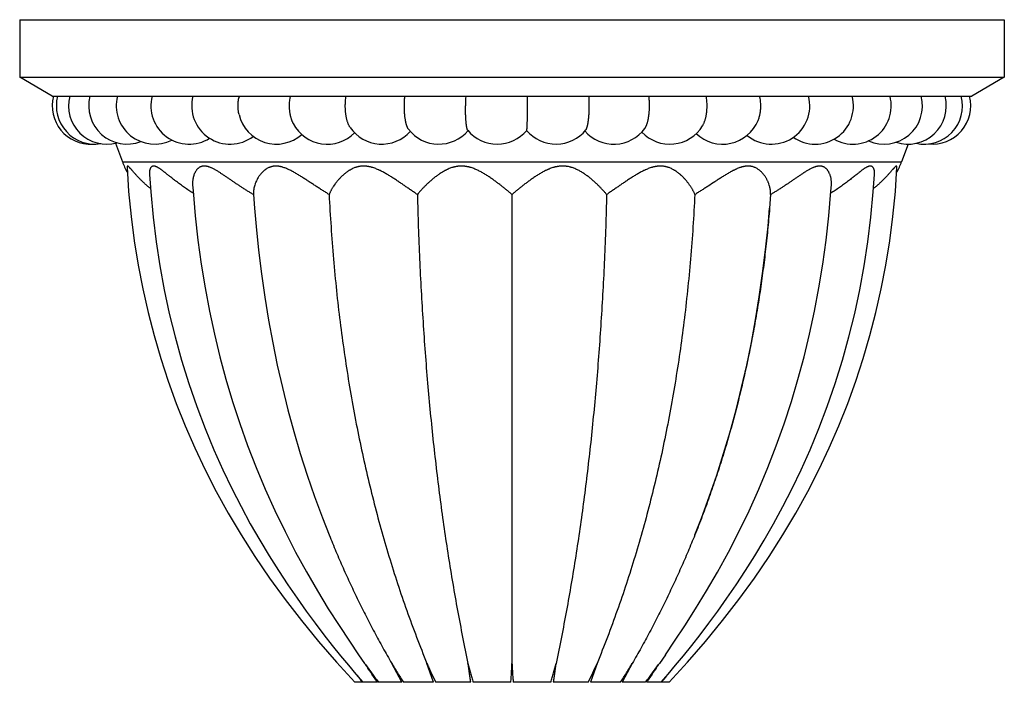
# Model space of a CAD drawing. Units: inches. Extents: x 4.56 to 7.13, y 2.42 to 5.56.
# Drawn here: x 4.56 to 7.13, y 3.83 to 5.56 of the extents above; entities that cross this region are included whole.
import ezdxf

# ---------------------------------------------------------------- set-up
doc = ezdxf.new("R2010")
doc.units = ezdxf.units.IN
doc.header["$LTSCALE"] = 0.64311
doc.header["$MEASUREMENT"] = 0
doc.layers.get('0').update_dxf_attribs({"linetype": 'CONTINUOUS'})

msp = doc.modelspace()

# ---------------------------------------------------------------- linework, layer by layer
at = {"color": 6, "linetype": 'CONTINUOUS'}
for p, q in [((4.5566, 5.5566), (4.5566, 5.4066)), ((4.5566, 5.5566), (7.1266, 5.5566)), ((7.1266, 5.5566), (7.1266, 5.4066)), ((4.6416, 5.3566), (4.5566, 5.4066)), ((4.5566, 5.4066), (7.1266, 5.4066)), ((7.1266, 5.4066), (7.0416, 5.3566)), ((4.6416, 5.3566), (4.8119, 5.3566)), ((4.8123, 5.3566), (7.0416, 5.3566)), ((5.1297, 5.3566), (5.1291, 5.3543)), ((4.8063, 5.2341), (4.8246, 5.1857)), ((6.876, 5.2316), (6.8586, 5.1857)), ((5.1666, 5.1001), (5.1693, 5.0641)), ((5.8416, 5.1001), (5.8416, 3.8761)), ((6.5166, 5.1001), (6.5139, 5.0641)), ((6.2998, 3.8791), (6.3465, 3.9329)), ((5.4414, 3.8984), (5.457, 3.8761)), ((6.2419, 3.8984), (6.2263, 3.8761)), ((5.554, 3.8266), (5.5276, 3.8761)), ((5.6371, 3.8266), (5.6196, 3.8761)), ((6.0637, 3.8761), (6.0462, 3.8266)), ((6.1557, 3.8761), (6.1293, 3.8266)), ((6.2515, 3.8266), (6.2998, 3.8791)), ((5.4509, 3.8266), (5.4317, 3.8266)), ((5.4905, 3.8266), (5.4522, 3.8266)), ((5.554, 3.8266), (5.4936, 3.8266)), ((5.6371, 3.8266), (5.5584, 3.8266)), ((5.7341, 3.8266), (5.6425, 3.8266)), ((5.8385, 3.8266), (5.7402, 3.8266)), ((5.9431, 3.8266), (5.8448, 3.8266)), ((6.0408, 3.8266), (5.9491, 3.8266)), ((6.1248, 3.8266), (6.0462, 3.8266)), ((6.1896, 3.8266), (6.1293, 3.8266)), ((6.231, 3.8266), (6.1928, 3.8266)), ((6.2515, 3.8266), (6.2323, 3.8266))]:
    msp.add_line(p, q, dxfattribs=at)
at = {"color": 7, "linetype": 'CONTINUOUS'}
for p, q in [((4.8123, 5.3566), (4.8119, 5.3566)), ((6.6154, 5.3566), (6.6157, 5.3565))]:
    msp.add_line(p, q, dxfattribs=at)
at = {"color": 9, "linetype": 'CONTINUOUS'}
msp.add_line((4.8246, 5.1857), (6.8586, 5.1857), dxfattribs=at)
at = {"color": 6, "linetype": 'CONTINUOUS'}
for points in [[(4.8368, 5.1715), (4.841, 5.1083), (4.8474, 5.0429), (4.8557, 4.9788), (4.8658, 4.9156), (4.8778, 4.8535), (4.8916, 4.7922), (4.9073, 4.7318), (4.9248, 4.672), (4.9441, 4.6129), (4.9653, 4.5543), (4.9884, 4.4963), (5.0135, 4.4388), (5.0405, 4.3817), (5.0696, 4.3249), (5.1009, 4.2682), (5.1344, 4.2116), (5.1704, 4.1551), (5.2087, 4.0988), (5.2492, 4.0429), (5.2919, 3.9876), (5.3367, 3.9329), (5.3835, 3.8791), (5.4317, 3.8266)], [(6.3465, 3.9329), (6.3913, 3.9876), (6.4341, 4.0429), (6.4746, 4.0988), (6.5129, 4.1551), (6.5488, 4.2116), (6.5824, 4.2682), (6.6137, 4.3249), (6.6428, 4.3817), (6.6698, 4.4388), (6.6948, 4.4963), (6.7179, 4.5543), (6.7392, 4.6129), (6.7585, 4.672), (6.776, 4.7318), (6.7916, 4.7922), (6.8054, 4.8535), (6.8174, 4.9156), (6.8276, 4.9788), (6.8358, 5.0429), (6.8422, 5.1083), (6.8465, 5.1715)], [(4.8953, 5.1523), (4.8985, 5.1071), (4.9048, 5.0412), (4.9127, 4.9767), (4.9225, 4.9135), (4.9339, 4.8512), (4.9472, 4.7896), (4.9622, 4.7283), (4.9792, 4.6673), (4.9981, 4.6065), (5.0187, 4.5468), (5.0406, 4.4891), (5.0634, 4.4339), (5.0867, 4.3817), (5.1104, 4.3322), (5.1344, 4.2852), (5.1586, 4.2405), (5.1831, 4.1977), (5.2076, 4.1569), (5.232, 4.1181), (5.2564, 4.0811), (5.2805, 4.0459), (5.3043, 4.0124), (5.3276, 3.9808), (5.3504, 3.9508), (5.3726, 3.9224), (5.3941, 3.8958), (5.4146, 3.8709), (5.4341, 3.8477), (5.4522, 3.8266)], [(6.2311, 3.8266), (6.2491, 3.8477), (6.2686, 3.8709), (6.2892, 3.8958), (6.3106, 3.9224), (6.3328, 3.9508), (6.3556, 3.9808), (6.379, 4.0124), (6.4028, 4.0459), (6.4269, 4.0811), (6.4512, 4.1181), (6.4757, 4.1569), (6.5002, 4.1977), (6.5246, 4.2405), (6.5488, 4.2852), (6.5728, 4.3322), (6.5965, 4.3817), (6.6198, 4.4339), (6.6426, 4.4891), (6.6645, 4.5468), (6.6851, 4.6065), (6.704, 4.6673), (6.721, 4.7283), (6.7361, 4.7896), (6.7493, 4.8512), (6.7608, 4.9135), (6.7705, 4.9767), (6.7785, 5.0412), (6.7847, 5.1071), (6.7879, 5.1523)], [(5.008, 5.1255), (5.0092, 5.1093), (5.0148, 5.0447), (5.0219, 4.981), (5.0304, 4.9183), (5.0405, 4.8565), (5.052, 4.7956), (5.0649, 4.7355), (5.0792, 4.6763), (5.095, 4.6177), (5.1123, 4.5597), (5.1312, 4.5021), (5.1516, 4.4447), (5.1738, 4.3875), (5.1975, 4.3308), (5.2227, 4.2748), (5.2492, 4.2199), (5.2767, 4.1664), (5.305, 4.1147), (5.3336, 4.0652), (5.3622, 4.0184), (5.3901, 3.9745), (5.4171, 3.9339), (5.4414, 3.8984)], [(6.2419, 3.8984), (6.2661, 3.9338), (6.293, 3.9744), (6.321, 4.0182), (6.3495, 4.065), (6.3781, 4.1144), (6.4063, 4.166), (6.4339, 4.2195), (6.4604, 4.2744), (6.4856, 4.3304), (6.5093, 4.3871), (6.5315, 4.4443), (6.552, 4.5018), (6.5708, 4.5594), (6.5881, 4.6174), (6.6039, 4.676), (6.6183, 4.7353), (6.6313, 4.7954), (6.6428, 4.8563), (6.6528, 4.9181), (6.6614, 4.9809), (6.6685, 5.0445), (6.674, 5.1092), (6.6752, 5.1255)], [(5.1693, 5.0641), (5.1735, 5.0164), (5.1799, 4.9544), (5.1875, 4.8931), (5.1962, 4.8324), (5.206, 4.7724), (5.217, 4.713), (5.2291, 4.6543), (5.2423, 4.5961), (5.2567, 4.5383), (5.2723, 4.481), (5.2891, 4.4241), (5.3072, 4.3676), (5.3264, 4.3116), (5.3468, 4.2562), (5.3644, 4.2113)], [(6.3189, 4.2113), (6.3362, 4.2555), (6.3566, 4.311), (6.3759, 4.3671), (6.394, 4.4238), (6.4109, 4.4809), (6.4265, 4.5383), (6.441, 4.5962), (6.4542, 4.6545), (6.4664, 4.7134), (6.4773, 4.7729), (6.4872, 4.8331), (6.4959, 4.8939), (6.5034, 4.9554), (6.5099, 5.0176), (6.5139, 5.0641)]]:
    msp.add_lwpolyline(points, dxfattribs=at)
for centre, radius, start, end in [((4.7416, 5.3316), 0.1, 165.5223, 273.0635), ((4.7523, 5.3316), 0.1, 165.5225, 279.2074), ((4.7842, 5.3316), 0.1, 165.5225, 285.2402), ((4.8367, 5.3316), 0.1, 165.5225, 291.1028), ((4.9088, 5.3316), 0.1, 165.5225, 296.8384), ((4.999, 5.3316), 0.1, 165.5225, 302.2184), ((5.1056, 5.3316), 0.1, 165.5225, 307.2149), ((6.2921, 5.332), 0.5719, 177.5357, 180.0412), ((4.1706, 5.332), 1.7116, 359.9861, 0.823), ((6.5189, 5.3316), 0.1, 230.4898, 14.4775), ((6.6329, 5.3316), 0.1, 235.2299, 14.4775), ((6.7315, 5.3316), 0.1, 240.4201, 14.4775), ((6.8129, 5.3316), 0.1, 246.0209, 14.4775), ((6.8753, 5.3316), 0.1, 251.8299, 14.4775), ((6.9176, 5.3316), 0.1, 257.7229, 14.4775), ((6.939, 5.3316), 0.1, 263.8835, 14.4775), ((5.2265, 5.3316), 0.1, 193.1578, 311.6629), ((5.3594, 5.3316), 0.1, 207.6221, 315.3788), ((5.5017, 5.3316), 0.1, 214.1488, 318.1265), ((5.6506, 5.3316), 0.1, 217.7386, 319.7542), ((5.9566, 5.3316), 0.1, 219.9145, 321.1836), ((6.1077, 5.3316), 0.1, 220.8906, 323.7854), ((6.2537, 5.3316), 0.1, 223.1098, 328.6191), ((6.3916, 5.3316), 0.1, 226.3964, 337.7528), ((5.8032, 5.3316), 0.1, 219.5069, 320.1557), ((5.0117, 5.2566), 0.2001, 200.7332, 209.5331), ((6.6715, 5.2566), 0.2001, 330.4669, 339.2668), ((8.1492, 5.9537), 3.4359, 217.8814, 218.2489), ((3.6071, 5.8964), 3.3431, 321.746, 322.1238)]:
    msp.add_arc(centre, radius, start, end, dxfattribs=at)
for points, knots in [([(5.1266, 5.3316), (5.1266, 5.3335), (5.1267, 5.3374), (5.1272, 5.3431), (5.128, 5.3488), (5.1287, 5.3525), (5.1291, 5.3543)], [0, 0, 0, 0, 0.253152, 0.505072, 0.754405, 1, 1, 1, 1]), ([(5.2609, 5.3316), (5.2609, 5.3326), (5.2609, 5.3348), (5.2611, 5.339), (5.2615, 5.3443), (5.2622, 5.3495), (5.2628, 5.3536), (5.2632, 5.3556), (5.2634, 5.3566)], [0, 0, 0, 0, 0.127444, 0.254712, 0.507533, 0.756569, 0.879123, 1, 1, 1, 1]), ([(5.4065, 5.3316), (5.4065, 5.3326), (5.4066, 5.3348), (5.4067, 5.339), (5.407, 5.3443), (5.4075, 5.3495), (5.408, 5.3536), (5.4083, 5.3556), (5.4084, 5.3566)], [0, 0, 0, 0, 0.127821, 0.25543, 0.50869, 0.757588, 0.879759, 1, 1, 1, 1]), ([(5.5607, 5.3316), (5.5607, 5.3337), (5.5607, 5.3379), (5.5609, 5.3443), (5.5613, 5.3495), (5.5616, 5.3536), (5.5618, 5.3556), (5.5619, 5.3566)], [0, 0, 0, 0, 0.255967, 0.50956, 0.758356, 0.880241, 1, 1, 1, 1]), ([(6.0433, 5.3316), (6.0433, 5.3337), (6.0433, 5.3379), (6.0431, 5.3443), (6.0428, 5.3505), (6.0426, 5.3545), (6.0424, 5.3566)], [0, 0, 0, 0, 0.256158, 0.509867, 0.758628, 1, 1, 1, 1]), ([(6.2005, 5.3316), (6.2005, 5.3337), (6.2005, 5.3379), (6.2002, 5.3443), (6.1998, 5.3495), (6.1993, 5.3536), (6.1991, 5.3556), (6.199, 5.3566)], [0, 0, 0, 0, 0.25572, 0.509163, 0.758007, 0.880022, 1, 1, 1, 1]), ([(6.3508, 5.3316), (6.3508, 5.3326), (6.3508, 5.3348), (6.3506, 5.339), (6.3503, 5.3443), (6.3497, 5.3495), (6.3491, 5.3536), (6.3487, 5.3556), (6.3486, 5.3566)], [0, 0, 0, 0, 0.127642, 0.255089, 0.508141, 0.757105, 0.879457, 1, 1, 1, 1]), ([(6.4911, 5.3316), (6.4911, 5.3326), (6.4911, 5.3348), (6.4909, 5.339), (6.4904, 5.3443), (6.4897, 5.3495), (6.4889, 5.3536), (6.4885, 5.3556), (6.4883, 5.3566)], [0, 0, 0, 0, 0.127231, 0.254306, 0.506879, 0.755994, 0.878763, 1, 1, 1, 1]), ([(5.1291, 5.3088), (5.1287, 5.3106), (5.1282, 5.3134), (5.1276, 5.3171), (5.1271, 5.321), (5.1267, 5.3258), (5.1266, 5.3296), (5.1266, 5.3316)], [0, 0, 0, 0, 0.245666, 0.370071, 0.495279, 0.747262, 1, 1, 1, 1]), ([(5.2708, 5.2852), (5.2704, 5.2859), (5.2697, 5.2875), (5.2686, 5.2899), (5.2676, 5.2924), (5.2666, 5.295), (5.2657, 5.2977), (5.2649, 5.3005), (5.2641, 5.3034), (5.2635, 5.3064), (5.2629, 5.3094), (5.2624, 5.3124), (5.2619, 5.3155), (5.2615, 5.3187), (5.2613, 5.3219), (5.2611, 5.3251), (5.2609, 5.3283), (5.2609, 5.3305), (5.2609, 5.3316)], [0, 0, 0, 0, 0.053617, 0.108823, 0.165552, 0.223732, 0.283285, 0.344128, 0.406168, 0.469305, 0.533437, 0.59846, 0.664266, 0.730728, 0.79769, 0.864995, 0.932485, 1, 1, 1, 1]), ([(5.419, 5.2754), (5.4185, 5.2761), (5.4175, 5.2776), (5.4162, 5.2801), (5.415, 5.2827), (5.4138, 5.2856), (5.4127, 5.2887), (5.4116, 5.292), (5.4107, 5.2954), (5.4098, 5.299), (5.4091, 5.3028), (5.4084, 5.3066), (5.4078, 5.3106), (5.4074, 5.3147), (5.407, 5.3188), (5.4067, 5.3231), (5.4066, 5.3273), (5.4065, 5.3301), (5.4065, 5.3316)], [0, 0, 0, 0, 0.044435, 0.091917, 0.142407, 0.195839, 0.252088, 0.310992, 0.372374, 0.436047, 0.501806, 0.569427, 0.638678, 0.709325, 0.781106, 0.853702, 0.926779, 1, 1, 1, 1]), ([(5.5715, 5.2704), (5.5713, 5.2706), (5.5709, 5.2712), (5.5704, 5.2721), (5.5698, 5.2731), (5.5692, 5.2742), (5.5687, 5.2753), (5.5682, 5.2766), (5.5676, 5.278), (5.5671, 5.2794), (5.5666, 5.2809), (5.5662, 5.2825), (5.5657, 5.2842), (5.5653, 5.2859), (5.5648, 5.2877), (5.5644, 5.2896), (5.564, 5.2916), (5.5635, 5.2943), (5.5629, 5.2978), (5.5623, 5.3023), (5.5618, 5.3069), (5.5614, 5.3116), (5.5611, 5.3165), (5.5608, 5.3215), (5.5607, 5.3265), (5.5607, 5.3299), (5.5607, 5.3316)], [0, 0, 0, 0, 0.015821, 0.032815, 0.05101, 0.070422, 0.091052, 0.112892, 0.135928, 0.160142, 0.185515, 0.212025, 0.239649, 0.268354, 0.298103, 0.328853, 0.360564, 0.393193, 0.461029, 0.532002, 0.605716, 0.681763, 0.759729, 0.839129, 0.919407, 1, 1, 1, 1]), ([(5.7261, 5.2679), (5.726, 5.268), (5.7259, 5.2681), (5.7258, 5.2684), (5.7256, 5.2686), (5.7255, 5.2689), (5.7253, 5.2693), (5.7252, 5.2696), (5.725, 5.27), (5.7249, 5.2704), (5.7248, 5.2709), (5.7246, 5.2715), (5.7243, 5.2725), (5.724, 5.2736), (5.7238, 5.2749), (5.7235, 5.2763), (5.7233, 5.2779), (5.723, 5.2795), (5.7228, 5.2812), (5.7225, 5.2831), (5.7223, 5.285), (5.7221, 5.2871), (5.7218, 5.29), (5.7215, 5.2938), (5.7212, 5.2986), (5.7209, 5.3037), (5.7206, 5.309), (5.7205, 5.3144), (5.7203, 5.3201), (5.7202, 5.3258), (5.7202, 5.3296), (5.7202, 5.3316)], [0, 0, 0, 0, 0.00387, 0.008151, 0.012857, 0.018, 0.023586, 0.02962, 0.036106, 0.043045, 0.050439, 0.058287, 0.075344, 0.094209, 0.11486, 0.137257, 0.161358, 0.187119, 0.214494, 0.243436, 0.273898, 0.305816, 0.339122, 0.409621, 0.48484, 0.564199, 0.647072, 0.732825, 0.820782, 0.910124, 1, 1, 1, 1]), ([(5.88, 5.2675), (5.88, 5.2675), (5.88, 5.2675), (5.8801, 5.2676), (5.8801, 5.2676), (5.8801, 5.2677), (5.8802, 5.2679), (5.8802, 5.268), (5.8803, 5.2683), (5.8803, 5.2685), (5.8804, 5.2688), (5.8804, 5.2692), (5.8805, 5.2695), (5.8806, 5.2701), (5.8807, 5.2709), (5.8808, 5.272), (5.8809, 5.2732), (5.8809, 5.2745), (5.881, 5.2759), (5.8811, 5.2775), (5.8812, 5.2792), (5.8813, 5.2811), (5.8814, 5.2837), (5.8816, 5.2873), (5.8817, 5.2919), (5.8818, 5.2969), (5.8819, 5.3022), (5.882, 5.3077), (5.8821, 5.3135), (5.8821, 5.3194), (5.8822, 5.3255), (5.8822, 5.3295), (5.8822, 5.3316)], [0, 0, 0, 0, 0.000704, 0.001526, 0.002474, 0.003551, 0.006104, 0.009201, 0.012848, 0.017047, 0.021797, 0.027097, 0.032944, 0.039335, 0.05374, 0.070285, 0.088945, 0.109686, 0.132456, 0.157197, 0.18385, 0.212356, 0.242656, 0.308379, 0.380393, 0.458022, 0.540583, 0.627336, 0.717518, 0.810338, 0.904837, 1, 1, 1, 1]), ([(6.0345, 5.2689), (6.0347, 5.2691), (6.035, 5.2695), (6.0355, 5.2703), (6.0359, 5.2711), (6.0364, 5.2721), (6.0368, 5.2732), (6.0372, 5.2743), (6.0376, 5.2756), (6.038, 5.277), (6.0384, 5.2785), (6.0388, 5.28), (6.0392, 5.2817), (6.0395, 5.2835), (6.0399, 5.2853), (6.0402, 5.2872), (6.0405, 5.2892), (6.0409, 5.2913), (6.0411, 5.2935), (6.0415, 5.2965), (6.0419, 5.3004), (6.0423, 5.3052), (6.0427, 5.3103), (6.043, 5.3154), (6.0432, 5.3208), (6.0433, 5.3261), (6.0433, 5.3297), (6.0433, 5.3316)], [0, 0, 0, 0, 0.012229, 0.025866, 0.040958, 0.057532, 0.075604, 0.095177, 0.116235, 0.138755, 0.162708, 0.188065, 0.214792, 0.242855, 0.272218, 0.302829, 0.334636, 0.367582, 0.401613, 0.436674, 0.509656, 0.586043, 0.665323, 0.746978, 0.830435, 0.915008, 1, 1, 1, 1]), ([(6.1884, 5.2725), (6.1887, 5.2728), (6.1891, 5.2734), (6.1898, 5.2745), (6.1904, 5.2756), (6.191, 5.2768), (6.1916, 5.278), (6.1922, 5.2793), (6.1928, 5.2807), (6.1936, 5.2827), (6.1943, 5.2848), (6.195, 5.287), (6.1956, 5.2893), (6.1964, 5.2924), (6.1973, 5.2962), (6.198, 5.3002), (6.1987, 5.3043), (6.1992, 5.3086), (6.1997, 5.3131), (6.2001, 5.3176), (6.2003, 5.3222), (6.2005, 5.3269), (6.2005, 5.33), (6.2005, 5.3316)], [0, 0, 0, 0, 0.019007, 0.038982, 0.059929, 0.081848, 0.104734, 0.12858, 0.153374, 0.179104, 0.233305, 0.261734, 0.291009, 0.351976, 0.415957, 0.482688, 0.55188, 0.623221, 0.696396, 0.771079, 0.846868, 0.923322, 1, 1, 1, 1]), ([(6.3391, 5.2795), (6.3395, 5.2802), (6.3404, 5.2818), (6.3417, 5.2843), (6.3429, 5.2869), (6.344, 5.2898), (6.345, 5.2927), (6.346, 5.2958), (6.3469, 5.299), (6.3477, 5.3023), (6.3484, 5.3057), (6.349, 5.3093), (6.3496, 5.3129), (6.35, 5.3165), (6.3503, 5.3202), (6.3506, 5.324), (6.3507, 5.3278), (6.3508, 5.3303), (6.3508, 5.3316)], [0, 0, 0, 0, 0.049273, 0.10085, 0.154673, 0.21065, 0.26867, 0.328614, 0.390353, 0.453749, 0.518646, 0.584883, 0.652297, 0.720719, 0.789939, 0.859719, 0.92982, 1, 1, 1, 1]), ([(6.4842, 5.2937), (6.4848, 5.2951), (6.4858, 5.2979), (6.4872, 5.3023), (6.4882, 5.3061), (6.4889, 5.3093), (6.4893, 5.3116), (6.4898, 5.3141), (6.4901, 5.3165), (6.4904, 5.319), (6.4907, 5.3223), (6.491, 5.3265), (6.4911, 5.3299), (6.4911, 5.3316)], [0, 0, 0, 0, 0.115872, 0.235256, 0.357757, 0.420047, 0.482955, 0.546424, 0.610392, 0.674782, 0.739506, 0.869605, 1, 1, 1, 1]), ([(4.8977, 5.1161), (4.8966, 5.1169), (4.8944, 5.1187), (4.8902, 5.1222), (4.8851, 5.1266), (4.8802, 5.1311), (4.8765, 5.1347), (4.8728, 5.1382), (4.8694, 5.1417), (4.866, 5.1452), (4.8636, 5.1478), (4.8612, 5.1504), (4.859, 5.1528), (4.8568, 5.1553), (4.8547, 5.1576), (4.8527, 5.1599), (4.8511, 5.1618), (4.8498, 5.1632), (4.8487, 5.1646), (4.8475, 5.1659), (4.8464, 5.1671), (4.8456, 5.168), (4.8448, 5.1689), (4.8441, 5.1696), (4.8434, 5.1704), (4.8427, 5.1711), (4.842, 5.1717), (4.8414, 5.1723), (4.8408, 5.1728), (4.8403, 5.1732), (4.8399, 5.1736), (4.8395, 5.1738), (4.8393, 5.1739), (4.8391, 5.174), (4.8389, 5.1741), (4.8387, 5.1742), (4.8385, 5.1743), (4.8383, 5.1743), (4.8381, 5.1744), (4.8379, 5.1744), (4.8378, 5.1743), (4.8377, 5.1743), (4.8375, 5.1742), (4.8374, 5.1742), (4.8373, 5.174), (4.8371, 5.1739), (4.837, 5.1737), (4.837, 5.1735), (4.8369, 5.1733), (4.8369, 5.1731), (4.8368, 5.1729), (4.8368, 5.1726), (4.8368, 5.1724), (4.8368, 5.172), (4.8368, 5.1717), (4.8368, 5.1715)], [0, 0, 0, 0, 0.048025, 0.095508, 0.188765, 0.279612, 0.324077, 0.367872, 0.453266, 0.494752, 0.535352, 0.575004, 0.613643, 0.651163, 0.687442, 0.722358, 0.755786, 0.771903, 0.787596, 0.817577, 0.831799, 0.845465, 0.858542, 0.870997, 0.8828, 0.893919, 0.904326, 0.913989, 0.922879, 0.930971, 0.938246, 0.941574, 0.944694, 0.947609, 0.95032, 0.952833, 0.955156, 0.957299, 0.959282, 0.961129, 0.962869, 0.964538, 0.966171, 0.967806, 0.969481, 0.973066, 0.975033, 0.977138, 0.979395, 0.981814, 0.984402, 0.987164, 0.990103, 0.993222, 1, 1, 1, 1]), ([(5.0095, 5.1034), (5.0056, 5.1058), (4.9999, 5.1095), (4.9923, 5.1145), (4.9868, 5.1184), (4.9813, 5.1222), (4.976, 5.1261), (4.9708, 5.13), (4.9665, 5.1332), (4.9632, 5.1358), (4.9599, 5.1384), (4.9559, 5.1416), (4.9519, 5.1447), (4.9487, 5.1473), (4.9464, 5.1491), (4.9442, 5.151), (4.9412, 5.1533), (4.9382, 5.1557), (4.9353, 5.158), (4.9332, 5.1596), (4.9311, 5.1613), (4.9291, 5.1628), (4.927, 5.1643), (4.925, 5.1658), (4.9231, 5.1671), (4.9212, 5.1684), (4.9193, 5.1696), (4.9175, 5.1706), (4.9157, 5.1716), (4.914, 5.1724), (4.9125, 5.173), (4.9114, 5.1734), (4.9106, 5.1737), (4.9099, 5.1739), (4.9089, 5.1741), (4.9077, 5.1743), (4.9065, 5.1744), (4.9056, 5.1743), (4.9049, 5.1742), (4.9043, 5.1741), (4.9037, 5.174), (4.9031, 5.1738), (4.9026, 5.1735), (4.902, 5.1733), (4.9015, 5.173), (4.901, 5.1726), (4.9004, 5.1721), (4.8996, 5.1714), (4.8988, 5.1704), (4.8981, 5.1693), (4.8975, 5.1681), (4.897, 5.1668), (4.8965, 5.1654), (4.8961, 5.164), (4.8958, 5.1625), (4.8956, 5.1609), (4.8954, 5.1593), (4.8953, 5.1576), (4.8952, 5.1559), (4.8952, 5.1541), (4.8953, 5.1529), (4.8953, 5.1523)], [0, 0, 0, 0, 0.089596, 0.133858, 0.177703, 0.221086, 0.263969, 0.306314, 0.34808, 0.368734, 0.389225, 0.429683, 0.469367, 0.488892, 0.508189, 0.52725, 0.546057, 0.582832, 0.600756, 0.618344, 0.635576, 0.65243, 0.668881, 0.684886, 0.700402, 0.715386, 0.729803, 0.743618, 0.756801, 0.769317, 0.781134, 0.786775, 0.792236, 0.797516, 0.80262, 0.812311, 0.82138, 0.825719, 0.829947, 0.834081, 0.838138, 0.842134, 0.846087, 0.850013, 0.853928, 0.857848, 0.861788, 0.869777, 0.877991, 0.886491, 0.895311, 0.904461, 0.913936, 0.923718, 0.9338, 0.944176, 0.954837, 0.965768, 0.976951, 0.988366, 1, 1, 1, 1]), ([(5.1666, 5.1001), (5.1641, 5.1016), (5.159, 5.1046), (5.1514, 5.1092), (5.1439, 5.1139), (5.1378, 5.1179), (5.1328, 5.1211), (5.128, 5.1243), (5.122, 5.1283), (5.1148, 5.1332), (5.1077, 5.138), (5.1019, 5.142), (5.0973, 5.1452), (5.0939, 5.1475), (5.0905, 5.1498), (5.0871, 5.1521), (5.0837, 5.1543), (5.0804, 5.1565), (5.0771, 5.1586), (5.0738, 5.1607), (5.0705, 5.1626), (5.0672, 5.1645), (5.064, 5.1663), (5.0608, 5.1679), (5.0576, 5.1694), (5.0545, 5.1708), (5.0519, 5.1718), (5.0499, 5.1724), (5.0484, 5.1729), (5.0469, 5.1733), (5.0454, 5.1736), (5.0439, 5.1739), (5.042, 5.1741), (5.0397, 5.1743), (5.037, 5.1743), (5.0348, 5.1741), (5.0331, 5.1738), (5.0319, 5.1735), (5.0307, 5.1732), (5.0296, 5.1727), (5.0285, 5.1723), (5.0274, 5.1718), (5.0264, 5.1712), (5.025, 5.1704), (5.0234, 5.1692), (5.0216, 5.1677), (5.02, 5.166), (5.0184, 5.1642), (5.0165, 5.1617), (5.0144, 5.1583), (5.0127, 5.1547), (5.0115, 5.1517), (5.0105, 5.1487), (5.0094, 5.1448), (5.0087, 5.1409), (5.0083, 5.1376), (5.0081, 5.1352), (5.0079, 5.1328), (5.0079, 5.1296), (5.0079, 5.1272), (5.008, 5.1255)], [0, 0, 0, 0, 0.041517, 0.083045, 0.12451, 0.165835, 0.186422, 0.206946, 0.247781, 0.288284, 0.328398, 0.368054, 0.387678, 0.407147, 0.426446, 0.445562, 0.464481, 0.483186, 0.50165, 0.519847, 0.537753, 0.555346, 0.572606, 0.589504, 0.605975, 0.621959, 0.637406, 0.644917, 0.652284, 0.659505, 0.66658, 0.673512, 0.680305, 0.693485, 0.706158, 0.718371, 0.724324, 0.730186, 0.735965, 0.741672, 0.747323, 0.752929, 0.758504, 0.764055, 0.775117, 0.786162, 0.79721, 0.808262, 0.819332, 0.841576, 0.863989, 0.875245, 0.886525, 0.909149, 0.931845, 0.943206, 0.954564, 0.965922, 0.977279, 1, 1, 1, 1]), ([(5.3643, 5.1001), (5.3615, 5.1019), (5.3557, 5.1054), (5.3485, 5.1099), (5.3428, 5.1136), (5.3384, 5.1164), (5.3341, 5.1192), (5.3283, 5.1229), (5.3225, 5.1267), (5.3167, 5.1305), (5.3124, 5.1333), (5.308, 5.1361), (5.3037, 5.1389), (5.2994, 5.1417), (5.295, 5.1445), (5.2907, 5.1473), (5.2863, 5.15), (5.282, 5.1526), (5.2776, 5.1552), (5.2733, 5.1577), (5.2689, 5.1601), (5.2645, 5.1625), (5.2601, 5.1647), (5.2557, 5.1667), (5.2513, 5.1686), (5.2469, 5.1702), (5.2433, 5.1714), (5.2403, 5.1723), (5.2381, 5.1728), (5.236, 5.1733), (5.2338, 5.1737), (5.2317, 5.174), (5.2299, 5.1742), (5.2285, 5.1743), (5.2271, 5.1743), (5.2254, 5.1744), (5.2233, 5.1743), (5.2213, 5.1742), (5.2193, 5.174), (5.2174, 5.1736), (5.2155, 5.1733), (5.2136, 5.1728), (5.2118, 5.1723), (5.21, 5.1716), (5.2083, 5.171), (5.206, 5.17), (5.2033, 5.1686), (5.2007, 5.167), (5.1987, 5.1657), (5.1973, 5.1646), (5.1959, 5.1635), (5.1941, 5.1621), (5.1919, 5.1601), (5.1895, 5.1577), (5.1872, 5.1552), (5.185, 5.1526), (5.1829, 5.15), (5.181, 5.1473), (5.1787, 5.1436), (5.176, 5.139), (5.1737, 5.1343), (5.1721, 5.1305), (5.1707, 5.1267), (5.1692, 5.122), (5.1678, 5.1164), (5.1669, 5.1109), (5.1665, 5.1055), (5.1665, 5.1019), (5.1666, 5.1001)], [0, 0, 0, 0, 0.038342, 0.077099, 0.096597, 0.116157, 0.135763, 0.155405, 0.194754, 0.214444, 0.234133, 0.253812, 0.27347, 0.293096, 0.312675, 0.332195, 0.351645, 0.371011, 0.390274, 0.409411, 0.428404, 0.447235, 0.465884, 0.484309, 0.502469, 0.520333, 0.537879, 0.546521, 0.555064, 0.563503, 0.571831, 0.580047, 0.588147, 0.592155, 0.596134, 0.604011, 0.611783, 0.619455, 0.627032, 0.634518, 0.641917, 0.649231, 0.656464, 0.663619, 0.670705, 0.677731, 0.691624, 0.705338, 0.712134, 0.718887, 0.725599, 0.732273, 0.745514, 0.758621, 0.771596, 0.784435, 0.79714, 0.809709, 0.822139, 0.846557, 0.870375, 0.882051, 0.893568, 0.916113, 0.938009, 0.959268, 0.979918, 1, 1, 1, 1]), ([(5.5946, 5.1001), (5.592, 5.1019), (5.5868, 5.1054), (5.5803, 5.1099), (5.575, 5.1136), (5.571, 5.1164), (5.5669, 5.1192), (5.5615, 5.1229), (5.5559, 5.1267), (5.5504, 5.1305), (5.5462, 5.1333), (5.5419, 5.1361), (5.5377, 5.139), (5.5334, 5.1418), (5.529, 5.1445), (5.5247, 5.1473), (5.521, 5.1495), (5.518, 5.1513), (5.5151, 5.1531), (5.5113, 5.1552), (5.5068, 5.1577), (5.5022, 5.1602), (5.4983, 5.1621), (5.4952, 5.1636), (5.4921, 5.165), (5.4882, 5.1667), (5.4834, 5.1686), (5.4794, 5.17), (5.4761, 5.171), (5.4737, 5.1716), (5.4713, 5.1723), (5.4688, 5.1728), (5.4664, 5.1733), (5.4639, 5.1737), (5.4615, 5.174), (5.4595, 5.1742), (5.4578, 5.1743), (5.4562, 5.1743), (5.4542, 5.1744), (5.4518, 5.1743), (5.4495, 5.1742), (5.4471, 5.174), (5.4448, 5.1736), (5.4425, 5.1733), (5.4403, 5.1728), (5.438, 5.1723), (5.4358, 5.1716), (5.4337, 5.171), (5.4309, 5.17), (5.4275, 5.1686), (5.4242, 5.167), (5.4216, 5.1657), (5.4198, 5.1646), (5.4179, 5.1635), (5.4155, 5.1621), (5.4126, 5.1601), (5.4092, 5.1577), (5.406, 5.1552), (5.4029, 5.1526), (5.3999, 5.15), (5.397, 5.1473), (5.3933, 5.1436), (5.389, 5.139), (5.385, 5.1343), (5.382, 5.1305), (5.3792, 5.1267), (5.3766, 5.123), (5.3741, 5.1192), (5.3724, 5.1164), (5.3708, 5.1136), (5.3693, 5.1109), (5.3679, 5.1081), (5.3666, 5.1054), (5.3654, 5.1028), (5.3647, 5.101), (5.3643, 5.1001)], [0, 0, 0, 0, 0.032944, 0.066649, 0.083751, 0.101002, 0.118386, 0.135891, 0.171233, 0.189052, 0.20696, 0.224948, 0.243009, 0.261131, 0.279306, 0.297525, 0.315779, 0.324917, 0.334061, 0.352356, 0.370652, 0.388934, 0.407195, 0.416316, 0.425426, 0.443596, 0.461679, 0.479659, 0.488609, 0.497529, 0.506413, 0.515253, 0.524043, 0.532779, 0.541456, 0.550073, 0.554359, 0.558629, 0.567123, 0.575558, 0.583934, 0.592252, 0.600509, 0.608705, 0.616837, 0.624905, 0.632906, 0.640846, 0.648729, 0.664339, 0.679754, 0.68739, 0.694976, 0.702512, 0.71, 0.724837, 0.739494, 0.753973, 0.768269, 0.782382, 0.79631, 0.81005, 0.836938, 0.863016, 0.875738, 0.888242, 0.912568, 0.924381, 0.935952, 0.947276, 0.958348, 0.969163, 0.979713, 0.989994, 1, 1, 1, 1]), ([(5.8416, 5.1001), (5.8395, 5.1019), (5.8353, 5.1055), (5.8299, 5.11), (5.8254, 5.1136), (5.822, 5.1164), (5.8185, 5.1192), (5.8137, 5.1229), (5.8089, 5.1267), (5.8039, 5.1305), (5.8001, 5.1333), (5.7963, 5.1361), (5.7924, 5.139), (5.7884, 5.1418), (5.7843, 5.1445), (5.7802, 5.1473), (5.7761, 5.15), (5.7718, 5.1526), (5.7675, 5.1552), (5.7631, 5.1577), (5.7586, 5.1602), (5.7541, 5.1625), (5.7494, 5.1647), (5.7447, 5.1667), (5.7399, 5.1686), (5.7358, 5.17), (5.7325, 5.171), (5.73, 5.1716), (5.7275, 5.1723), (5.7249, 5.1728), (5.7224, 5.1733), (5.7198, 5.1737), (5.7172, 5.174), (5.7151, 5.1742), (5.7133, 5.1743), (5.7116, 5.1743), (5.7095, 5.1744), (5.7069, 5.1743), (5.7043, 5.1742), (5.7018, 5.174), (5.6993, 5.1736), (5.6967, 5.1733), (5.6943, 5.1728), (5.6918, 5.1723), (5.6893, 5.1716), (5.6869, 5.171), (5.6838, 5.17), (5.6799, 5.1686), (5.6761, 5.167), (5.6731, 5.1657), (5.671, 5.1646), (5.6688, 5.1635), (5.666, 5.1621), (5.6625, 5.1601), (5.6584, 5.1577), (5.6545, 5.1552), (5.6506, 5.1526), (5.6457, 5.1491), (5.6397, 5.1446), (5.6329, 5.139), (5.6264, 5.1334), (5.6202, 5.1277), (5.6144, 5.122), (5.6089, 5.1164), (5.6038, 5.1109), (5.599, 5.1055), (5.596, 5.1019), (5.5946, 5.1001)], [0, 0, 0, 0, 0.027795, 0.056615, 0.071377, 0.086353, 0.101532, 0.116901, 0.148176, 0.164067, 0.180117, 0.19632, 0.212666, 0.22915, 0.245762, 0.262497, 0.279349, 0.296313, 0.313379, 0.330539, 0.347785, 0.365115, 0.382525, 0.399996, 0.417514, 0.435073, 0.44387, 0.452678, 0.461491, 0.470303, 0.479109, 0.487904, 0.496686, 0.505453, 0.509831, 0.514205, 0.522941, 0.531661, 0.540362, 0.549043, 0.557698, 0.566326, 0.57492, 0.583476, 0.591991, 0.600467, 0.608908, 0.625687, 0.64233, 0.650598, 0.658826, 0.667014, 0.675163, 0.691345, 0.707376, 0.723253, 0.738971, 0.754527, 0.785134, 0.815033, 0.844181, 0.872528, 0.900016, 0.926582, 0.952155, 0.976659, 1, 1, 1, 1]), ([(6.0887, 5.1001), (6.0873, 5.1019), (6.085, 5.1046), (6.0819, 5.1081), (6.0795, 5.1109), (6.077, 5.1136), (6.0743, 5.1164), (6.0716, 5.1192), (6.0679, 5.123), (6.064, 5.1267), (6.06, 5.1305), (6.0569, 5.1333), (6.0537, 5.1361), (6.0504, 5.139), (6.047, 5.1418), (6.0436, 5.1445), (6.04, 5.1473), (6.0364, 5.15), (6.0326, 5.1526), (6.0288, 5.1552), (6.0248, 5.1577), (6.0207, 5.1602), (6.0166, 5.1625), (6.0123, 5.1647), (6.0078, 5.1667), (6.0033, 5.1686), (5.9994, 5.17), (5.9963, 5.171), (5.993, 5.1719), (5.9898, 5.1727), (5.9865, 5.1733), (5.984, 5.1737), (5.9814, 5.174), (5.9793, 5.1742), (5.9776, 5.1743), (5.9759, 5.1743), (5.9737, 5.1744), (5.9712, 5.1743), (5.9686, 5.1742), (5.966, 5.174), (5.9634, 5.1736), (5.9608, 5.1733), (5.9583, 5.1728), (5.9557, 5.1723), (5.9532, 5.1716), (5.9507, 5.171), (5.9474, 5.17), (5.9433, 5.1686), (5.9393, 5.167), (5.9361, 5.1657), (5.9338, 5.1646), (5.9314, 5.1635), (5.9284, 5.1621), (5.9246, 5.1601), (5.9201, 5.1577), (5.9157, 5.1552), (5.9114, 5.1526), (5.9058, 5.1491), (5.8989, 5.1446), (5.8909, 5.139), (5.8831, 5.1333), (5.8756, 5.1277), (5.8683, 5.122), (5.8613, 5.1164), (5.8545, 5.1109), (5.848, 5.1055), (5.8437, 5.1019), (5.8416, 5.1001)], [0, 0, 0, 0, 0.023346, 0.035466, 0.047868, 0.06054, 0.073471, 0.086649, 0.100062, 0.127565, 0.141641, 0.155924, 0.170409, 0.185087, 0.199953, 0.215001, 0.230224, 0.245619, 0.261183, 0.27691, 0.292792, 0.308828, 0.325018, 0.341364, 0.357855, 0.374486, 0.391261, 0.399709, 0.408198, 0.425279, 0.433866, 0.44248, 0.451119, 0.459784, 0.464126, 0.468475, 0.477192, 0.485935, 0.4947, 0.503484, 0.512282, 0.52109, 0.529902, 0.538711, 0.547513, 0.556309, 0.5651, 0.582665, 0.600197, 0.608945, 0.617675, 0.626385, 0.635075, 0.652398, 0.66964, 0.686794, 0.703852, 0.720807, 0.754383, 0.787465, 0.819999, 0.851928, 0.883187, 0.913707, 0.94341, 0.972211, 1, 1, 1, 1]), ([(6.3189, 5.1001), (6.3186, 5.101), (6.3179, 5.1028), (6.3167, 5.1054), (6.3154, 5.1081), (6.314, 5.1109), (6.3125, 5.1136), (6.3108, 5.1164), (6.3091, 5.1192), (6.3067, 5.123), (6.304, 5.1267), (6.3012, 5.1305), (6.299, 5.1333), (6.2967, 5.1361), (6.2942, 5.139), (6.2917, 5.1418), (6.289, 5.1445), (6.2863, 5.1473), (6.2839, 5.1495), (6.2819, 5.1513), (6.2799, 5.1531), (6.2773, 5.1552), (6.274, 5.1577), (6.2712, 5.1597), (6.2689, 5.1613), (6.2671, 5.1624), (6.2653, 5.1636), (6.2629, 5.165), (6.2597, 5.1667), (6.2557, 5.1686), (6.2523, 5.17), (6.2495, 5.171), (6.2474, 5.1716), (6.2452, 5.1723), (6.243, 5.1728), (6.2407, 5.1733), (6.2384, 5.1737), (6.2361, 5.174), (6.2338, 5.1742), (6.2314, 5.1743), (6.229, 5.1744), (6.2266, 5.1743), (6.2242, 5.1742), (6.2218, 5.174), (6.2193, 5.1737), (6.2169, 5.1733), (6.2144, 5.1728), (6.212, 5.1723), (6.2095, 5.1716), (6.2071, 5.171), (6.2039, 5.17), (6.1998, 5.1686), (6.1951, 5.1667), (6.1911, 5.165), (6.188, 5.1636), (6.1849, 5.1621), (6.181, 5.1601), (6.1765, 5.1577), (6.1719, 5.1552), (6.1674, 5.1526), (6.163, 5.15), (6.1586, 5.1473), (6.1542, 5.1445), (6.1499, 5.1417), (6.1456, 5.1389), (6.1413, 5.1361), (6.1371, 5.1333), (6.1329, 5.1305), (6.1287, 5.1276), (6.1245, 5.1248), (6.1204, 5.122), (6.1163, 5.1192), (6.1123, 5.1164), (6.1083, 5.1136), (6.103, 5.1099), (6.0965, 5.1054), (6.0913, 5.1019), (6.0887, 5.1001)], [0, 0, 0, 0, 0.010005, 0.020287, 0.030841, 0.041662, 0.052743, 0.064078, 0.07566, 0.08748, 0.111815, 0.12432, 0.137044, 0.149983, 0.16313, 0.176481, 0.190027, 0.203767, 0.217696, 0.224731, 0.231814, 0.246115, 0.260595, 0.275253, 0.28265, 0.290094, 0.297585, 0.305124, 0.32034, 0.335742, 0.351344, 0.35923, 0.367178, 0.375186, 0.383253, 0.391378, 0.39956, 0.4078, 0.416101, 0.424466, 0.432898, 0.441398, 0.449964, 0.458593, 0.467283, 0.476027, 0.48482, 0.493656, 0.502528, 0.511435, 0.520378, 0.538361, 0.556461, 0.574643, 0.583752, 0.59287, 0.611127, 0.629408, 0.647701, 0.665993, 0.684269, 0.702519, 0.720735, 0.738909, 0.757029, 0.775086, 0.793071, 0.810976, 0.828792, 0.846512, 0.864128, 0.881632, 0.899015, 0.916264, 0.933364, 0.967063, 1, 1, 1, 1]), ([(6.5166, 5.1001), (6.5167, 5.1019), (6.5168, 5.1046), (6.5165, 5.1081), (6.5163, 5.1109), (6.5159, 5.1136), (6.5154, 5.1164), (6.5147, 5.1192), (6.5138, 5.123), (6.5125, 5.1267), (6.5111, 5.1305), (6.5099, 5.1333), (6.5086, 5.1361), (6.5072, 5.139), (6.5057, 5.1418), (6.504, 5.1445), (6.5022, 5.1473), (6.5003, 5.15), (6.4983, 5.1526), (6.4961, 5.1552), (6.4938, 5.1577), (6.4913, 5.1602), (6.4887, 5.1625), (6.4859, 5.1647), (6.483, 5.1667), (6.4799, 5.1686), (6.4772, 5.17), (6.475, 5.171), (6.4726, 5.1719), (6.4702, 5.1727), (6.4677, 5.1733), (6.4658, 5.1737), (6.4639, 5.174), (6.4622, 5.1742), (6.4609, 5.1743), (6.4596, 5.1743), (6.4578, 5.1744), (6.4558, 5.1743), (6.4537, 5.1742), (6.4515, 5.174), (6.4494, 5.1736), (6.4472, 5.1733), (6.4451, 5.1728), (6.4429, 5.1723), (6.4407, 5.1716), (6.4385, 5.171), (6.4356, 5.17), (6.4319, 5.1686), (6.4282, 5.167), (6.4253, 5.1657), (6.4231, 5.1646), (6.4209, 5.1635), (6.418, 5.1621), (6.4143, 5.1601), (6.41, 5.1577), (6.4056, 5.1552), (6.4012, 5.1526), (6.3954, 5.1491), (6.3882, 5.1445), (6.3795, 5.1389), (6.3679, 5.1314), (6.3564, 5.1238), (6.3448, 5.1164), (6.3362, 5.1108), (6.3276, 5.1054), (6.3218, 5.1019), (6.3189, 5.1001)], [0, 0, 0, 0, 0.020087, 0.030346, 0.040756, 0.05132, 0.062041, 0.072922, 0.083963, 0.106522, 0.118042, 0.129721, 0.141558, 0.153553, 0.165698, 0.177987, 0.190419, 0.202992, 0.215705, 0.228554, 0.241532, 0.25464, 0.267887, 0.281282, 0.294826, 0.308528, 0.322419, 0.329451, 0.336548, 0.350943, 0.35825, 0.365637, 0.373108, 0.380673, 0.384493, 0.388341, 0.396118, 0.404009, 0.412014, 0.420132, 0.428362, 0.4367, 0.44514, 0.453679, 0.46231, 0.471032, 0.479843, 0.49772, 0.515901, 0.52509, 0.534335, 0.54363, 0.552975, 0.5718, 0.590793, 0.609928, 0.629181, 0.648538, 0.687499, 0.726689, 0.766012, 0.844711, 0.883922, 0.922936, 0.961666, 1, 1, 1, 1]), ([(6.6752, 5.1255), (6.6753, 5.1272), (6.6754, 5.1296), (6.6753, 5.1328), (6.6752, 5.1352), (6.675, 5.1377), (6.6746, 5.1409), (6.674, 5.144), (6.6732, 5.1472), (6.6725, 5.1495), (6.6717, 5.1518), (6.6705, 5.1547), (6.6692, 5.1576), (6.6676, 5.1604), (6.6665, 5.162), (6.6655, 5.1633), (6.6646, 5.1645), (6.6633, 5.166), (6.6616, 5.1677), (6.6598, 5.1692), (6.6582, 5.1704), (6.6569, 5.1712), (6.6558, 5.1718), (6.6548, 5.1723), (6.6536, 5.1727), (6.6525, 5.1732), (6.6513, 5.1735), (6.6501, 5.1738), (6.6489, 5.174), (6.6476, 5.1742), (6.6463, 5.1743), (6.6449, 5.1744), (6.6431, 5.1743), (6.6407, 5.1741), (6.6383, 5.1737), (6.6364, 5.1733), (6.6349, 5.1729), (6.6334, 5.1724), (6.6319, 5.1719), (6.6303, 5.1714), (6.6283, 5.1706), (6.6256, 5.1694), (6.6225, 5.1679), (6.6198, 5.1666), (6.6177, 5.1654), (6.6155, 5.1642), (6.6128, 5.1626), (6.6095, 5.1607), (6.6062, 5.1586), (6.6035, 5.1569), (6.6012, 5.1554), (6.599, 5.154), (6.5962, 5.1521), (6.5928, 5.1498), (6.5894, 5.1475), (6.586, 5.1452), (6.5825, 5.1428), (6.579, 5.1404), (6.5743, 5.1372), (6.5685, 5.1332), (6.5613, 5.1283), (6.5553, 5.1243), (6.5504, 5.1211), (6.5455, 5.1179), (6.5393, 5.1139), (6.5318, 5.1092), (6.5243, 5.1046), (6.5192, 5.1016), (6.5166, 5.1001)], [0, 0, 0, 0, 0.02273, 0.034094, 0.04546, 0.056828, 0.068195, 0.090896, 0.102225, 0.113536, 0.124829, 0.136097, 0.158517, 0.169667, 0.180778, 0.186323, 0.191862, 0.202915, 0.21394, 0.224956, 0.236001, 0.241553, 0.247136, 0.252755, 0.258418, 0.264133, 0.26991, 0.275758, 0.28169, 0.287717, 0.293852, 0.300109, 0.306497, 0.319683, 0.333443, 0.340541, 0.347781, 0.355162, 0.36268, 0.370332, 0.378116, 0.39407, 0.410505, 0.427378, 0.435961, 0.444633, 0.462228, 0.480139, 0.498342, 0.516811, 0.526136, 0.535517, 0.554439, 0.57356, 0.592866, 0.612339, 0.631964, 0.651728, 0.67162, 0.711747, 0.752262, 0.793098, 0.813617, 0.834193, 0.87549, 0.916934, 0.958463, 1, 1, 1, 1]), ([(6.7879, 5.1523), (6.788, 5.1529), (6.788, 5.1541), (6.788, 5.1559), (6.788, 5.1576), (6.7879, 5.1593), (6.7877, 5.1609), (6.7874, 5.1625), (6.7871, 5.164), (6.7867, 5.1654), (6.7863, 5.1668), (6.7857, 5.1681), (6.7851, 5.1693), (6.7844, 5.1704), (6.7836, 5.1714), (6.7829, 5.1721), (6.7822, 5.1726), (6.7817, 5.173), (6.7812, 5.1733), (6.7807, 5.1736), (6.7801, 5.1738), (6.7796, 5.174), (6.7789, 5.1742), (6.7783, 5.1743), (6.7777, 5.1743), (6.777, 5.1744), (6.7763, 5.1743), (6.7754, 5.1743), (6.7741, 5.1741), (6.7726, 5.1737), (6.7709, 5.1731), (6.7693, 5.1724), (6.7675, 5.1716), (6.7657, 5.1706), (6.7639, 5.1695), (6.762, 5.1684), (6.7601, 5.1671), (6.7582, 5.1657), (6.7562, 5.1643), (6.7541, 5.1628), (6.7521, 5.1612), (6.7493, 5.159), (6.7464, 5.1568), (6.7435, 5.1545), (6.7405, 5.1521), (6.7367, 5.149), (6.7329, 5.146), (6.7297, 5.1434), (6.7265, 5.1409), (6.7225, 5.1377), (6.7175, 5.1338), (6.7124, 5.1299), (6.7072, 5.126), (6.7018, 5.1222), (6.6964, 5.1183), (6.6909, 5.1145), (6.6833, 5.1094), (6.6775, 5.1057), (6.6736, 5.1033)], [0, 0, 0, 0, 0.011649, 0.023071, 0.034249, 0.045171, 0.055825, 0.066204, 0.076299, 0.086088, 0.095552, 0.10468, 0.113478, 0.121965, 0.130182, 0.138186, 0.142134, 0.146059, 0.149976, 0.1539, 0.157847, 0.161837, 0.165888, 0.17002, 0.174253, 0.178605, 0.183091, 0.187722, 0.197453, 0.207853, 0.21895, 0.230751, 0.243252, 0.256433, 0.270268, 0.284717, 0.299736, 0.315277, 0.331288, 0.347733, 0.364588, 0.381828, 0.417363, 0.435604, 0.454132, 0.491989, 0.530816, 0.550557, 0.570498, 0.610949, 0.652093, 0.693861, 0.736202, 0.779069, 0.822422, 0.866224, 0.910446, 1, 1, 1, 1]), ([(6.8465, 5.1715), (6.8465, 5.1717), (6.8465, 5.172), (6.8465, 5.1724), (6.8465, 5.1726), (6.8464, 5.1729), (6.8464, 5.1731), (6.8464, 5.1733), (6.8463, 5.1735), (6.8462, 5.1737), (6.8461, 5.1739), (6.846, 5.174), (6.8459, 5.1742), (6.8457, 5.1743), (6.8456, 5.1743), (6.8455, 5.1743), (6.8453, 5.1744), (6.8451, 5.1744), (6.845, 5.1743), (6.8448, 5.1743), (6.8446, 5.1742), (6.8444, 5.1741), (6.8442, 5.174), (6.844, 5.1739), (6.8437, 5.1738), (6.8434, 5.1735), (6.843, 5.1732), (6.8424, 5.1728), (6.8418, 5.1723), (6.8412, 5.1717), (6.8406, 5.1711), (6.8399, 5.1704), (6.8392, 5.1696), (6.8384, 5.1688), (6.8377, 5.168), (6.8369, 5.1671), (6.836, 5.1662), (6.8352, 5.1652), (6.834, 5.1639), (6.8325, 5.1621), (6.8305, 5.1599), (6.8285, 5.1576), (6.8264, 5.1552), (6.8243, 5.1528), (6.822, 5.1503), (6.8197, 5.1478), (6.8172, 5.1452), (6.8147, 5.1426), (6.8121, 5.1399), (6.8095, 5.1373), (6.8068, 5.1346), (6.8039, 5.1319), (6.8011, 5.1293), (6.7971, 5.1257), (6.7919, 5.1212), (6.7877, 5.1177), (6.7855, 5.116)], [0, 0, 0, 0, 0.006811, 0.009952, 0.012916, 0.015703, 0.018315, 0.020756, 0.023031, 0.02515, 0.027123, 0.030703, 0.032369, 0.033996, 0.035623, 0.037294, 0.039047, 0.040915, 0.042922, 0.045089, 0.047429, 0.049954, 0.052669, 0.055582, 0.058694, 0.062008, 0.069246, 0.077295, 0.086148, 0.09579, 0.106194, 0.117327, 0.129155, 0.141643, 0.154754, 0.168451, 0.182695, 0.197449, 0.212677, 0.244466, 0.277906, 0.312846, 0.349132, 0.386626, 0.425236, 0.46488, 0.505479, 0.546956, 0.58925, 0.632315, 0.676103, 0.720569, 0.765676, 0.811399, 0.904597, 1, 1, 1, 1]), ([(5.3643, 5.1001), (5.3671, 5.0439), (5.3727, 4.9601), (5.3832, 4.8494), (5.3926, 4.7679), (5.4034, 4.6875), (5.4157, 4.6082), (5.4294, 4.5301), (5.4446, 4.453), (5.4613, 4.377), (5.4794, 4.3022), (5.4991, 4.2284), (5.5202, 4.1558), (5.5427, 4.0842), (5.5667, 4.0138), (5.5923, 3.9444), (5.6103, 3.8988), (5.6196, 3.8761)], [0, 0, 0, 0, 0.134391, 0.200414, 0.265686, 0.330229, 0.394071, 0.457235, 0.519751, 0.581644, 0.642945, 0.703682, 0.763886, 0.823587, 0.882818, 0.941611, 1, 1, 1, 1]), ([(5.5946, 5.1001), (5.5953, 5.0719), (5.597, 5.0157), (5.6003, 4.932), (5.6043, 4.8494), (5.6092, 4.768), (5.6148, 4.6876), (5.6211, 4.6083), (5.6282, 4.5302), (5.6361, 4.4531), (5.6447, 4.3772), (5.6541, 4.3023), (5.6643, 4.2286), (5.6752, 4.1559), (5.6869, 4.0844), (5.6993, 4.014), (5.7125, 3.9446), (5.7219, 3.8988), (5.7267, 3.8761)], [0, 0, 0, 0, 0.068802, 0.136731, 0.203792, 0.269993, 0.335339, 0.399838, 0.463497, 0.526324, 0.588327, 0.649514, 0.709893, 0.769473, 0.828264, 0.886276, 0.943517, 1, 1, 1, 1]), ([(6.0887, 5.1001), (6.088, 5.0719), (6.0863, 5.0157), (6.083, 4.932), (6.0789, 4.8494), (6.0741, 4.768), (6.0685, 4.6876), (6.0621, 4.6083), (6.055, 4.5302), (6.0472, 4.4531), (6.0385, 4.3772), (6.0291, 4.3023), (6.019, 4.2286), (6.0081, 4.1559), (5.9964, 4.0844), (5.984, 4.014), (5.9708, 3.9446), (5.9614, 3.8988), (5.9566, 3.8761)], [0, 0, 0, 0, 0.068802, 0.136731, 0.203792, 0.269993, 0.335339, 0.399838, 0.463497, 0.526324, 0.588327, 0.649514, 0.709893, 0.769473, 0.828264, 0.886276, 0.943517, 1, 1, 1, 1]), ([(6.3189, 5.1001), (6.3162, 5.0439), (6.3106, 4.9601), (6.3, 4.8494), (6.2907, 4.7679), (6.2799, 4.6875), (6.2676, 4.6082), (6.2539, 4.5301), (6.2387, 4.453), (6.222, 4.377), (6.2038, 4.3022), (6.1842, 4.2284), (6.1631, 4.1558), (6.1405, 4.0842), (6.1165, 4.0138), (6.091, 3.9444), (6.073, 3.8988), (6.0637, 3.8761)], [0, 0, 0, 0, 0.134391, 0.200414, 0.265686, 0.330229, 0.394071, 0.457235, 0.519751, 0.581644, 0.642945, 0.703682, 0.763886, 0.823587, 0.882818, 0.941611, 1, 1, 1, 1]), ([(6.5139, 5.0641), (6.5124, 5.0451), (6.509, 5.0072), (6.503, 4.9506), (6.496, 4.8945), (6.4881, 4.8389), (6.4792, 4.7838), (6.4694, 4.7293), (6.4587, 4.6752), (6.4469, 4.6216), (6.4343, 4.5686), (6.4207, 4.516), (6.4061, 4.464), (6.3906, 4.4124), (6.3741, 4.3614), (6.3567, 4.3108), (6.3384, 4.2608), (6.3255, 4.2277), (6.3189, 4.2113)], [0, 0, 0, 0, 0.065256, 0.130046, 0.19439, 0.258308, 0.321821, 0.38495, 0.447715, 0.51014, 0.572246, 0.634057, 0.695593, 0.75688, 0.81794, 0.878798, 0.939476, 1, 1, 1, 1]), ([(5.3644, 4.2113), (5.3702, 4.1968), (5.3821, 4.168), (5.4006, 4.1251), (5.4199, 4.0826), (5.4399, 4.0405), (5.4607, 3.9988), (5.4822, 3.9575), (5.5045, 3.9166), (5.5198, 3.8896), (5.5276, 3.8761)], [0, 0, 0, 0, 0.125417, 0.250636, 0.375694, 0.500634, 0.625494, 0.750315, 0.875137, 1, 1, 1, 1]), ([(6.3189, 4.2113), (6.3131, 4.1968), (6.3012, 4.168), (6.2826, 4.1251), (6.2633, 4.0826), (6.2433, 4.0405), (6.2225, 3.9988), (6.201, 3.9575), (6.1788, 3.9166), (6.1635, 3.8896), (6.1557, 3.8761)], [0, 0, 0, 0, 0.125417, 0.250636, 0.375694, 0.500634, 0.625494, 0.750315, 0.875137, 1, 1, 1, 1]), ([(5.4905, 3.8266), (5.4877, 3.8306), (5.4821, 3.8389), (5.4709, 3.8554), (5.4625, 3.8678), (5.457, 3.8761)], [0, 0, 0, 0, 0.248522, 0.498194, 1, 1, 1, 1]), ([(5.457, 3.8761), (5.4629, 3.8678), (5.475, 3.8511), (5.4873, 3.8347), (5.4936, 3.8266)], [0, 0, 0, 0, 0.499438, 1, 1, 1, 1]), ([(5.5276, 3.8761), (5.5325, 3.8678), (5.5426, 3.8511), (5.5531, 3.8347), (5.5584, 3.8266)], [0, 0, 0, 0, 0.499601, 1, 1, 1, 1]), ([(5.6196, 3.8761), (5.6214, 3.872), (5.6251, 3.8636), (5.6326, 3.8471), (5.6385, 3.8347), (5.6425, 3.8266)], [0, 0, 0, 0, 0.250276, 0.500251, 1, 1, 1, 1]), ([(5.7341, 3.8266), (5.7336, 3.8307), (5.7324, 3.8389), (5.7306, 3.8512), (5.7287, 3.8637), (5.7273, 3.872), (5.7267, 3.8761)], [0, 0, 0, 0, 0.247358, 0.496591, 0.747509, 1, 1, 1, 1]), ([(5.7267, 3.8761), (5.7277, 3.872), (5.7298, 3.8636), (5.7331, 3.8512), (5.7365, 3.8388), (5.7389, 3.8306), (5.7402, 3.8266)], [0, 0, 0, 0, 0.251084, 0.501363, 0.750943, 1, 1, 1, 1]), ([(5.8385, 3.8266), (5.8389, 3.8306), (5.8395, 3.8389), (5.8403, 3.8512), (5.841, 3.8637), (5.8414, 3.872), (5.8416, 3.8761)], [0, 0, 0, 0, 0.248037, 0.497379, 0.748032, 1, 1, 1, 1]), ([(5.8416, 3.8761), (5.8418, 3.872), (5.8422, 3.8637), (5.8429, 3.8512), (5.8438, 3.8389), (5.8444, 3.8306), (5.8448, 3.8266)], [0, 0, 0, 0, 0.251968, 0.502621, 0.751963, 1, 1, 1, 1]), ([(5.9431, 3.8266), (5.9443, 3.8306), (5.9467, 3.8388), (5.9513, 3.8554), (5.9545, 3.8678), (5.9566, 3.8761)], [0, 0, 0, 0, 0.249058, 0.498639, 1, 1, 1, 1]), ([(5.9566, 3.8761), (5.9559, 3.872), (5.9546, 3.8637), (5.9527, 3.8512), (5.9508, 3.8389), (5.9497, 3.8307), (5.9491, 3.8266)], [0, 0, 0, 0, 0.252491, 0.503409, 0.752642, 1, 1, 1, 1]), ([(6.0408, 3.8266), (6.0448, 3.8347), (6.0526, 3.8512), (6.0601, 3.8678), (6.0637, 3.8761)], [0, 0, 0, 0, 0.499752, 1, 1, 1, 1]), ([(6.1248, 3.8266), (6.1302, 3.8347), (6.1406, 3.8511), (6.1507, 3.8678), (6.1557, 3.8761)], [0, 0, 0, 0, 0.500399, 1, 1, 1, 1]), ([(6.1896, 3.8266), (6.1959, 3.8347), (6.2083, 3.8511), (6.2203, 3.8678), (6.2263, 3.8761)], [0, 0, 0, 0, 0.500562, 1, 1, 1, 1]), ([(6.2263, 3.8761), (6.2207, 3.8678), (6.2124, 3.8554), (6.2012, 3.8389), (6.1956, 3.8306), (6.1928, 3.8266)], [0, 0, 0, 0, 0.501806, 0.751478, 1, 1, 1, 1])]:
    msp.add_open_spline(points, degree=3, knots=knots, dxfattribs=at)

doc.saveas('drawing.dxf')
